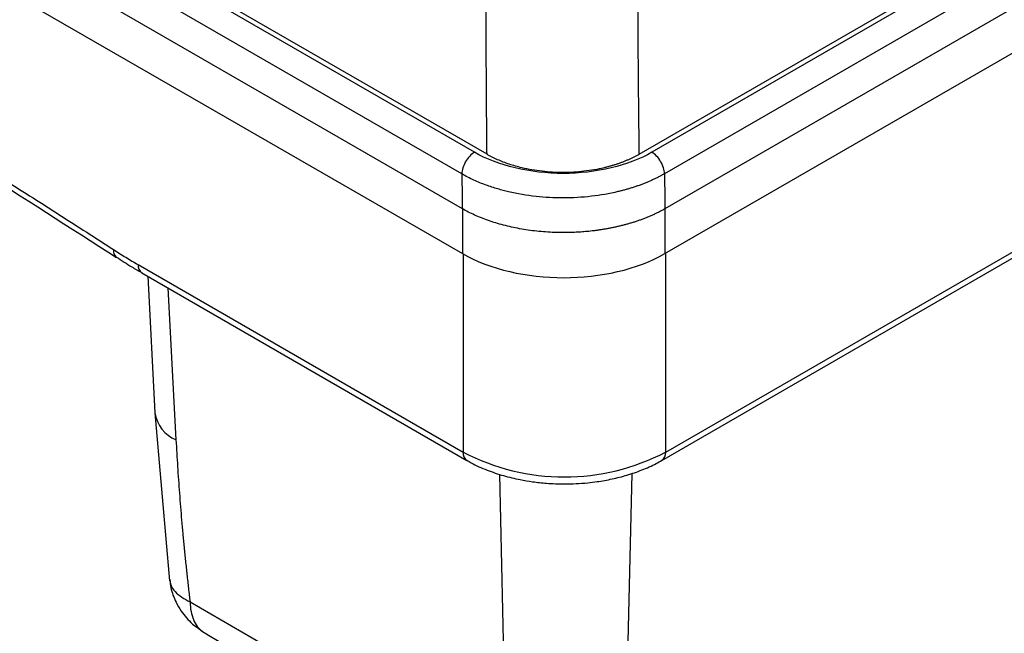
# Model space of a CAD drawing. Units: millimetres. Extents: x 14736 to 16376, y -166 to 1683.
# Drawn here: x 16112 to 16194, y 1097 to 1148 of the extents above; entities that cross this region are included whole.
import ezdxf

# ---------------------------------------------------------------- set-up
doc = ezdxf.new("R2010")
doc.units = ezdxf.units.MM

msp = doc.modelspace()

# ---------------------------------------------------------------- linework, layer by layer
at = {"color": 7, "linetype": 'Continuous', "lineweight": 25}
for p, q in [((16150.962, 1136.799), (16027.457, 1208.097)), ((16149.916, 1136.974), (16027.745, 1207.502)), ((16148.856, 1135.154), (16026.685, 1205.682)), ((16148.897, 1132.235), (16026.568, 1202.854)), ((16026.455, 1199.181), (16148.898, 1128.496)), ((16165.923, 1111.853), (16298.152, 1188.188)), ((16165.612, 1111.167), (16297.841, 1187.501)), ((16213.448, 1165.524), (16163.686, 1136.797)), ((16165.866, 1128.496), (16225.401, 1162.865)), ((16148.897, 1132.235), (16148.898, 1128.496)), ((16165.866, 1132.235), (16165.866, 1128.496)), ((16119.918, 1128.182), (16119.936, 1128.17)), ((16121.743, 1127.561), (16148.952, 1111.853)), ((16122.054, 1126.874), (16149.263, 1111.167)), ((16122.553, 1126.586), (16123.156, 1115.149)), ((16123.156, 1115.147), (16124.38, 1101.082)), ((16152.604, 1084.408), (16152.031, 1109.99)), ((16126.094, 1099.302), (16151.824, 1084.438)), ((16126.284, 1097.45), (16126.816, 1097.07))]:
    msp.add_line(p, q, dxfattribs=at)
at = {"color": 8, "linetype": 'Continuous', "lineweight": 25}
for p, q in [((16213.836, 1165.301), (16164.764, 1136.972)), ((16215.926, 1164.094), (16165.824, 1135.171)), ((16218.49, 1162.614), (16165.866, 1132.235)), ((16148.952, 1128.464), (16148.952, 1111.853)), ((16165.923, 1111.853), (16165.923, 1128.528)), ((16124.242, 1125.611), (16124.914, 1112.882)), ((16162.545, 1085.462), (16163.111, 1110.076)), ((16126.833, 1097.094), (16127.124, 1096.822))]:
    msp.add_line(p, q, dxfattribs=at)
for centre, radius, start, end in [((16120.368, 1128.71), 0.694, 170.75681, 229.63677), ((16126.029, 1115.565), 2.903, 188.22176, 247.44847), ((16149.663, 1111.762), 0.717, 172.66237, 236.62083), ((16165.191, 1111.771), 0.736, 304.04458, 6.39923)]:
    msp.add_arc(centre, radius, start, end, dxfattribs=at)
at = {"color": 7, "linetype": 'Continuous', "lineweight": 25}
for centre, radius, start, end in [((16122.457, 1127.47), 0.719, 172.74593, 235.94263), ((16157.437, 1128.14), 18.364, 242.48057, 297.51949)]:
    msp.add_arc(centre, radius, start, end, dxfattribs=at)
msp.add_ellipse((16157.382, 1133.396), major_axis=(12, 0), ratio=0.577464, start_param=3.927143, end_param=5.497635, dxfattribs=at)
for points, knots in [([(16029.729, 1180.751), (16030.517, 1180.35), (16032.094, 1179.548), (16034.459, 1178.333), (16036.825, 1177.11), (16039.191, 1175.878), (16041.557, 1174.638), (16043.923, 1173.389), (16046.29, 1172.131), (16048.656, 1170.864), (16051.023, 1169.588), (16053.391, 1168.304), (16055.758, 1167.011), (16058.126, 1165.709), (16060.494, 1164.398), (16062.862, 1163.079), (16065.23, 1161.75), (16067.599, 1160.413), (16069.968, 1159.067), (16072.337, 1157.713), (16075.416, 1155.94), (16079.207, 1153.739), (16083.707, 1151.094), (16088.207, 1148.418), (16092.706, 1145.712), (16097.204, 1142.975), (16101.702, 1140.207), (16106.198, 1137.408), (16110.694, 1134.578), (16115.189, 1131.719), (16118.185, 1129.788), (16119.683, 1128.822)], [0, 0, 0, 0, 0.026322, 0.052642, 0.078961, 0.105277, 0.131592, 0.157906, 0.184219, 0.210531, 0.236843, 0.263155, 0.289467, 0.315779, 0.342093, 0.368407, 0.394722, 0.421039, 0.447357, 0.473678, 0.5, 0.550011, 0.600014, 0.650012, 0.700006, 0.749999, 0.799992, 0.849987, 0.899985, 0.949989, 1, 1, 1, 1]), ([(16030.111, 1180.007), (16033.844, 1178.1), (16042.026, 1173.921), (16054.674, 1167.126), (16068.049, 1159.693), (16081.432, 1151.973), (16094.817, 1143.969), (16107.653, 1136.054), (16116.019, 1130.674), (16119.928, 1128.16)], [0, 0, 0, 0, 0.124802, 0.273607, 0.422459, 0.571359, 0.720309, 0.869311, 1, 1, 1, 1]), ([(16150.962, 1136.799), (16150.958, 1137.19), (16150.949, 1137.971), (16150.938, 1139.15), (16150.928, 1140.334), (16150.919, 1141.524), (16150.911, 1142.719), (16150.904, 1143.919), (16150.899, 1145.125), (16150.894, 1146.336), (16150.891, 1147.552), (16150.889, 1148.774), (16150.889, 1150), (16150.889, 1151.232), (16150.891, 1152.469), (16150.894, 1153.71), (16150.898, 1154.957), (16150.903, 1156.209), (16150.909, 1157.465), (16150.916, 1158.727), (16150.925, 1159.993), (16150.935, 1161.265), (16150.946, 1162.541), (16150.958, 1163.821), (16150.971, 1165.107), (16150.985, 1166.397), (16151.001, 1167.692), (16151.017, 1168.991), (16151.035, 1170.295), (16151.054, 1171.603), (16151.067, 1172.478), (16151.074, 1172.916)], [0, 0, 0, 0, 0.034341, 0.068687, 0.103037, 0.137393, 0.171755, 0.206124, 0.2405, 0.274885, 0.309278, 0.343681, 0.378094, 0.412517, 0.446952, 0.481399, 0.515859, 0.550332, 0.58482, 0.619322, 0.653839, 0.688372, 0.722922, 0.75749, 0.792075, 0.826679, 0.861302, 0.895945, 0.930609, 0.965293, 1, 1, 1, 1]), ([(16163.601, 1172.05), (16163.598, 1171.622), (16163.592, 1170.766), (16163.584, 1169.486), (16163.577, 1168.212), (16163.571, 1166.942), (16163.566, 1165.676), (16163.562, 1164.416), (16163.558, 1163.16), (16163.556, 1161.909), (16163.554, 1160.663), (16163.553, 1159.422), (16163.553, 1158.186), (16163.553, 1156.954), (16163.555, 1155.728), (16163.557, 1154.506), (16163.56, 1153.29), (16163.564, 1152.079), (16163.568, 1150.872), (16163.574, 1149.671), (16163.58, 1148.475), (16163.587, 1147.283), (16163.595, 1146.097), (16163.603, 1144.916), (16163.613, 1143.741), (16163.623, 1142.57), (16163.634, 1141.405), (16163.646, 1140.245), (16163.659, 1139.09), (16163.672, 1137.941), (16163.682, 1137.178), (16163.686, 1136.797)], [0, 0, 0, 0, 0.0348, 0.069568, 0.104306, 0.139015, 0.173696, 0.208349, 0.242976, 0.277577, 0.312153, 0.346706, 0.381236, 0.415744, 0.450232, 0.4847, 0.519149, 0.55358, 0.587994, 0.622393, 0.656776, 0.691145, 0.725502, 0.759846, 0.794179, 0.828502, 0.862816, 0.897122, 0.93142, 0.965713, 1, 1, 1, 1]), ([(16149.916, 1136.973), (16149.779, 1136.894), (16149.641, 1136.783), (16149.387, 1136.516), (16149.27, 1136.359), (16149.074, 1136.023), (16148.995, 1135.843), (16148.887, 1135.489), (16148.858, 1135.314), (16148.856, 1135.154)], [0, 0, 0, 0, 0.25, 0.25, 0.5, 0.5, 0.75, 0.75, 1, 1, 1, 1]), ([(16164.764, 1136.972), (16163.792, 1136.411), (16162.627, 1135.962), (16160.088, 1135.355), (16158.714, 1135.197), (16155.965, 1135.198), (16154.592, 1135.356), (16152.052, 1135.963), (16150.888, 1136.412), (16149.916, 1136.973)], [0, 0, 0, 0, 0.25, 0.25, 0.5, 0.5, 0.75, 0.75, 1, 1, 1, 1]), ([(16163.686, 1136.797), (16163.616, 1136.757), (16163.475, 1136.678), (16163.256, 1136.563), (16163.032, 1136.453), (16162.802, 1136.348), (16162.566, 1136.247), (16162.326, 1136.151), (16162.08, 1136.059), (16161.828, 1135.972), (16161.571, 1135.89), (16161.308, 1135.812), (16161.04, 1135.739), (16160.588, 1135.626), (16159.939, 1135.492), (16159.081, 1135.368), (16158.208, 1135.293), (16157.326, 1135.268), (16156.443, 1135.293), (16155.57, 1135.368), (16154.712, 1135.492), (16153.97, 1135.646), (16153.341, 1135.81), (16152.82, 1135.97), (16152.321, 1136.149), (16151.845, 1136.347), (16151.388, 1136.562), (16151.105, 1136.72), (16150.962, 1136.799)], [0, 0, 0, 0, 0.021009, 0.041912, 0.062732, 0.08349, 0.10421, 0.124914, 0.145624, 0.166364, 0.187155, 0.208021, 0.228984, 0.250065, 0.312728, 0.375109, 0.437445, 0.499898, 0.562318, 0.624701, 0.687061, 0.749781, 0.791841, 0.833518, 0.874991, 0.916442, 0.958051, 1, 1, 1, 1]), ([(16165.824, 1135.171), (16165.82, 1135.33), (16165.789, 1135.504), (16165.679, 1135.856), (16165.6, 1136.033), (16165.405, 1136.365), (16165.289, 1136.52), (16165.036, 1136.784), (16164.9, 1136.893), (16164.764, 1136.972)], [0, 0, 0, 0, 0.25, 0.25, 0.5, 0.5, 0.75, 0.75, 1, 1, 1, 1]), ([(16165.824, 1135.171), (16165.743, 1135.125), (16165.581, 1135.034), (16165.331, 1134.902), (16165.074, 1134.773), (16164.811, 1134.649), (16164.542, 1134.53), (16164.267, 1134.415), (16163.988, 1134.304), (16163.704, 1134.199), (16163.416, 1134.098), (16163.124, 1134.002), (16162.829, 1133.912), (16162.531, 1133.827), (16162.231, 1133.746), (16161.316, 1133.519), (16159.701, 1133.236), (16157.369, 1133.1), (16155.01, 1133.228), (16153.344, 1133.513), (16152.304, 1133.773), (16151.842, 1133.902), (16151.362, 1134.052), (16150.866, 1134.224), (16150.36, 1134.419), (16149.852, 1134.639), (16149.344, 1134.883), (16149.02, 1135.063), (16148.856, 1135.154)], [0, 0, 0, 0, 0.018042, 0.036101, 0.054167, 0.072229, 0.090278, 0.108302, 0.126292, 0.144237, 0.162127, 0.179953, 0.197703, 0.215369, 0.23294, 0.250407, 0.374073, 0.499931, 0.621248, 0.74949, 0.774864, 0.802137, 0.831226, 0.862032, 0.894446, 0.92834, 0.963575, 1, 1, 1, 1]), ([(16148.856, 1135.154), (16148.857, 1135.032), (16148.859, 1134.787), (16148.863, 1134.3), (16148.873, 1133.67), (16148.885, 1132.941), (16148.893, 1132.457), (16148.897, 1132.235)], [0, 0, 0, 0, 0.1249998, 0.2500011, 0.5000001, 0.7708402, 1, 1, 1, 1]), ([(16165.824, 1135.171), (16165.826, 1134.975), (16165.832, 1134.582), (16165.842, 1133.869), (16165.854, 1133.085), (16165.862, 1132.501), (16165.866, 1132.235)], [0, 0, 0, 0, 0.198742, 0.40001, 0.726414, 1, 1, 1, 1]), ([(16165.866, 1132.235), (16165.782, 1132.188), (16165.614, 1132.094), (16165.354, 1131.96), (16165.091, 1131.832), (16164.823, 1131.708), (16164.552, 1131.591), (16164.279, 1131.479), (16164.002, 1131.372), (16163.723, 1131.271), (16163.443, 1131.175), (16163.161, 1131.084), (16162.877, 1130.999), (16162.593, 1130.918), (16162.308, 1130.843), (16162.023, 1130.773), (16161.738, 1130.708), (16161.453, 1130.647), (16161.169, 1130.591), (16160.886, 1130.54), (16160.604, 1130.493), (16160.323, 1130.45), (16160.044, 1130.412), (16159.767, 1130.378), (16159.492, 1130.348), (16159.219, 1130.322), (16158.948, 1130.3), (16158.68, 1130.281), (16158.415, 1130.267), (16158.152, 1130.255), (16157.893, 1130.247), (16157.636, 1130.242), (16157.212, 1130.239), (16156.621, 1130.249), (16155.867, 1130.29), (16155.126, 1130.356), (16154.399, 1130.448), (16153.69, 1130.564), (16153.001, 1130.703), (16152.334, 1130.865), (16151.691, 1131.047), (16151.074, 1131.25), (16150.484, 1131.47), (16149.924, 1131.709), (16149.392, 1131.962), (16149.061, 1132.144), (16148.897, 1132.235)], [0, 0, 0, 0, 0.018832, 0.037484, 0.055956, 0.074247, 0.092358, 0.110289, 0.12804, 0.14561, 0.163, 0.18021, 0.19724, 0.21409, 0.230759, 0.247248, 0.263557, 0.279686, 0.295634, 0.311402, 0.32699, 0.342398, 0.357625, 0.372673, 0.38754, 0.402226, 0.416733, 0.431059, 0.445206, 0.459171, 0.472957, 0.486563, 0.499988, 0.540481, 0.580635, 0.620451, 0.659928, 0.699067, 0.737867, 0.77633, 0.814454, 0.852239, 0.889687, 0.926796, 0.963567, 1, 1, 1, 1]), ([(16119.683, 1128.822), (16119.854, 1128.712), (16120.197, 1128.492), (16120.712, 1128.172), (16121.228, 1127.861), (16121.571, 1127.661), (16121.743, 1127.561)], [0, 0, 0, 0, 0.250028, 0.5, 0.749972, 1, 1, 1, 1]), ([(16119.93, 1128.198), (16120.357, 1127.912), (16121.063, 1127.44), (16121.773, 1127.05), (16122.054, 1126.896)], [0, 0, 0, 0, 0.604591, 1, 1, 1, 1]), ([(16124.914, 1112.882), (16124.934, 1112.511), (16124.975, 1111.769), (16125.044, 1110.652), (16125.119, 1109.532), (16125.201, 1108.408), (16125.289, 1107.281), (16125.384, 1106.151), (16125.486, 1105.018), (16125.594, 1103.881), (16125.709, 1102.741), (16125.83, 1101.598), (16125.958, 1100.452), (16126.048, 1099.685), (16126.094, 1099.302)], [0, 0, 0, 0, 0.083354, 0.166692, 0.250016, 0.333331, 0.416641, 0.49995, 0.583262, 0.66658, 0.749909, 0.833253, 0.916615, 1, 1, 1, 1]), ([(16149.28, 1111.179), (16149.396, 1111.105), (16149.905, 1110.783), (16150.934, 1110.344), (16152.309, 1109.87), (16153.601, 1109.56), (16154.809, 1109.358), (16156.046, 1109.22), (16156.938, 1109.201), (16157.437, 1109.19)], [0, 0, 0, 0, 0.05478, 0.239835, 0.414703, 0.581078, 0.701931, 0.833266, 1, 1, 1, 1]), ([(16157.437, 1109.19), (16158.093, 1109.208), (16159.014, 1109.233), (16160.347, 1109.4), (16161.457, 1109.597), (16162.721, 1109.92), (16163.959, 1110.354), (16164.935, 1110.775), (16165.444, 1111.085), (16165.596, 1111.178)], [0, 0, 0, 0, 0.218753, 0.307664, 0.454168, 0.604583, 0.76436, 0.929419, 1, 1, 1, 1]), ([(16124.404, 1101.175), (16124.425, 1100.946), (16124.486, 1100.293), (16124.837, 1099.401), (16125.416, 1098.354), (16125.951, 1097.797), (16126.284, 1097.45)], [0, 0, 0, 0, 0.161208, 0.460209, 0.664341, 1, 1, 1, 1]), ([(16126.095, 1099.302), (16126.106, 1098.758), (16126.201, 1098.248), (16126.555, 1097.396), (16126.813, 1097.056), (16127.124, 1096.822)], [0, 0, 0, 0, 0.5, 0.5, 1, 1, 1, 1])]:
    msp.add_open_spline(points, degree=3, knots=knots, dxfattribs=at)
at = {"color": 8, "linetype": 'Continuous', "lineweight": 25}
msp.add_open_spline([(16124.397, 1101.169), (16124.416, 1101.025), (16124.462, 1100.672), (16124.905, 1099.984), (16125.626, 1099.571), (16126.095, 1099.302)], degree=3, knots=[0, 0, 0, 0, 0.195304, 0.477032, 1, 1, 1, 1], dxfattribs=at)
at = {"color": 7, "linetype": 'Continuous', "lineweight": 25}
msp.add_open_spline([(16127.124, 1096.822), (16135.711, 1091.859), (16144.307, 1086.889), (16152.913, 1081.914)], degree=3, dxfattribs=at)

doc.saveas('drawing.dxf')
